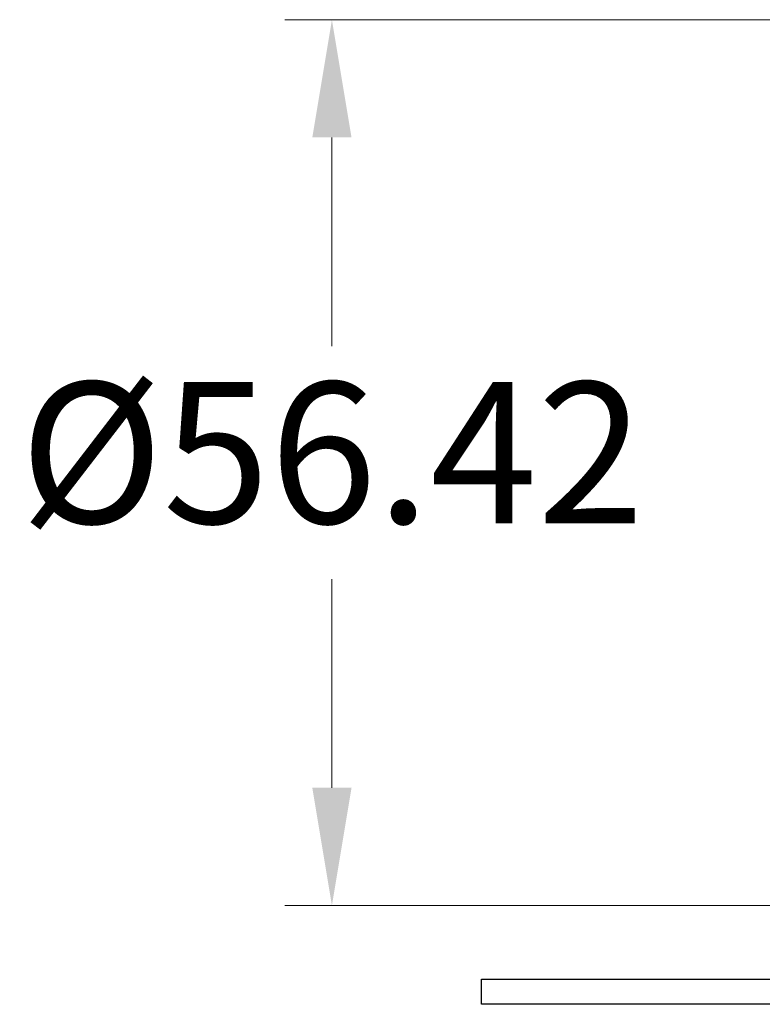
# Model space of a CAD drawing. Units: millimetres. Extents: x 24 to 867, y 24 to 606.
# Drawn here: x 440 to 487, y 134 to 197 of the extents above; entities that cross this region are included whole.
import ezdxf

# ---------------------------------------------------------------- set-up
doc = ezdxf.new("R2010")
doc.units = ezdxf.units.MM
doc.header["$LTSCALE"] = 3
doc.layers.add('Dimension (ISO)', color=7, linetype='Continuous', lineweight=18, true_color=0x00003f)
doc.layers.add('Visible (ISO)', color=7, linetype='Continuous', lineweight=25, true_color=0x00003f)
doc.styles.add('Samuel Heath (ISO)', font='tahoma.ttf')
doc.dimstyles.new('Samuel Heath (ISO)', dxfattribs={"dimscale": 3, "dimtxt": 3, "dimasz": 2.5, "dimexe": 1, "dimexo": 1.5, "dimgap": 0.762, "dimtad": 0, "dimtih": 1, "dimtoh": 1, "dimrnd": 1e-08, "dimzin": 0, "dimdsep": 46, "dimtxsty": 'Samuel Heath (ISO)', "dimcen": 0.09, "dimdle": 10, "dimclrd": 256, "dimclre": 256, "dimclrt": 256, "dimazin": 0, "dimtfac": 1, "dimtmove": 0, "dimatfit": 3, "dimfxl": 0, "dimtolj": 1, "dimtzin": 0, "dimlwd": 15, "dimlwe": 15, "dimarcsym": 0})

# ---------------------------------------------------------------- blocks, each defined once
blk = doc.blocks.new('*D16')
at = {"layer": 'Defpoints', "color": 0, "transparency": 16777216}
for p in [(520.507, 196.716), (459.975, 140.298), (520.507, 140.298)]:
    blk.add_point(p, dxfattribs=at)
at = {"layer": 'Dimension (ISO)', "color": 176, "lineweight": 15, "true_color": 0x000080, "transparency": 16777216}
for p, q in [((516.007, 196.716), (456.975, 196.716)), ((459.975, 189.216), (459.975, 175.922)), ((459.975, 147.798), (459.975, 161.093)), ((516.007, 140.298), (456.975, 140.298))]:
    blk.add_line(p, q, dxfattribs=at)
at = {"layer": 'Dimension (ISO)', "color": 176, "true_color": 0x000080, "transparency": 16777216}
for points in [[(458.725, 189.216), (461.225, 189.216), (459.975, 196.716)], [(458.725, 147.798), (461.225, 147.798), (459.975, 140.298)]]:
    blk.add_solid(points, dxfattribs=at)
at = {"layer": 'Dimension (ISO)', "color": 176, "lineweight": 18, "true_color": 0x000080, "transparency": 16777216, "insert": (459.975, 173.636), "char_height": 9, "attachment_point": 2, "style": 'Samuel Heath (ISO)'}
blk.add_mtext('\\A1;\\fTahoma|b0|i0;Ø56.42', dxfattribs=at)

msp = doc.modelspace()

# ---------------------------------------------------------------- linework, layer by layer
at = {"layer": 'Visible (ISO)'}
for p, q in [((469.507, 134.007), (469.507, 135.607)), ((469.507, 135.607), (492.907, 135.607)), ((492.907, 134.007), (469.507, 134.007))]:
    msp.add_line(p, q, dxfattribs=at)

# ---------------------------------------------------------------- dimensions: what is measured, and where the dimension line sits
at = {"layer": 'Dimension (ISO)', "color": 176, "lineweight": 18, "true_color": 0x000080}
dim = msp.add_linear_dim(base=(459.975, 140.298), p1=(520.507, 196.716), p2=(520.507, 140.298), angle=90, text='\\fTahoma|b0|i0;Ø<>', dimstyle='Samuel Heath (ISO)', override={"dimgap": 0.762, "dimdec": 2, "dimtol": 0, "dimlim": 0, "dimtp": 0, "dimtm": 0, "dimtdec": 2, "dimtofl": 0, "dimatfit": 1}, dxfattribs=at)
dim.commit()
dim.dimension.update_dxf_attribs({"geometry": '*D16', "text_midpoint": (459.975, 168.507), "dimtype": 160})

doc.saveas('drawing.dxf')
